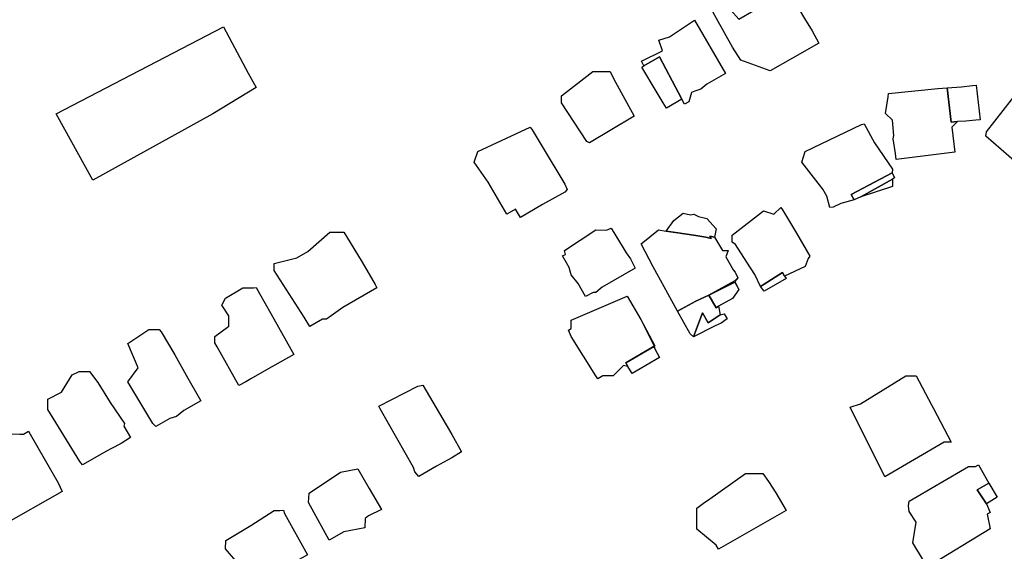
# Model space of a CAD drawing. Units: inches. Extents: x 487009 to 506356, y 6716107 to 6744986.
# Drawn here: x 494138 to 494350, y 6728401 to 6728515 of the extents above; entities that cross this region are included whole.
import ezdxf

# ---------------------------------------------------------------- set-up
doc = ezdxf.new("R2010")
doc.units = ezdxf.units.IN
doc.header["$MEASUREMENT"] = 0
doc.layers.add('DBO.Building_Outlines_2021', color=10, linetype='Continuous')
doc.layers.add('DBO.Building_Outlines_sub_2021', color=10, linetype='Continuous')

msp = doc.modelspace()

# ---------------------------------------------------------------- linework, layer by layer
at = {"layer": 'DBO.Building_Outlines_2021'}
for points in [[(494296.7457, 6728520.3166, 799.0386), (494291.4843, 6728517.1996, 798.082), (494293.2598, 6728515.1891, 798.082), (494296.477, 6728517.0562, 798.082), (494297.7693, 6728518.4892, 798.082), (494296.7457, 6728520.3166, 799.0386), (494297.83, 6728520.38, 799.9951), (494302.391, 6728522.5419, 799.9951), (494303.049, 6728522.8002, 799.9951), (494307.3872, 6728515.3252, 799.9951), (494309.08, 6728512.6442, 799.9951), (494310.4751, 6728510.0044, 799.9951), (494304.8404, 6728506.8005, 799.9951), (494300.0159, 6728504.0669, 799.9951), (494293.6647, 6728506.3243, 799.9951), (494291.9253, 6728509.1436, 799.9951), (494288.4673, 6728515.2873, 799.9951), (494287.33, 6728517.38, 799.9951), (494291.83, 6728520.38, 799.9951)], [(494283.7097, 6728514.9516, 799.8621), (494290.3795, 6728503.4976, 799.8621), (494286.3728, 6728501.1603, 799.8621), (494285.08, 6728500.13, 799.8621), (494283.7684, 6728499.653, 799.8621), (494283.0557, 6728499.3522, 799.8621), (494282.5088, 6728497.3722, 799.8621), (494281.5875, 6728496.8435, 799.8621), (494280.9747, 6728497.9113, 799.0053), (494278.939, 6728501.8727, 798.1485), (494276.1962, 6728507.0661, 798.1485), (494272.8283, 6728505.1335, 799.0053), (494272.33, 6728506.13, 799.8621), (494276.83, 6728508.38, 799.8621), (494276.08, 6728510.63, 799.8621), (494278.33, 6728511.38, 799.8621)], [(494180.0386, 6728494.7434, 799.9993), (494154.2503, 6728480.5065, 799.9993), (494146.32, 6728494.8, 799.9993), (494182.32, 6728513.55, 799.9993), (494187.646, 6728503.5639, 799.9993), (494189.383, 6728500.4804, 799.9993)], [(494280.9747, 6728497.9113, 799.0053), (494277.6784, 6728496.0199, 799.0053), (494276.9574, 6728497.1763, 799.2909), (494275.4536, 6728499.6823, 799.0053), (494272.3644, 6728504.8673, 799.0053), (494272.8283, 6728505.1335, 799.0053), (494276.1962, 6728507.0661, 798.1485), (494278.939, 6728501.8727, 798.1485)], [(494270.7077, 6728494.3076, 800.2371), (494261.1018, 6728488.5115, 800.2371), (494260.5815, 6728488.8321, 800.2371), (494255.08, 6728497.13, 800.2371), (494255.08, 6728498.63, 800.2371), (494261.83, 6728503.88, 800.2371), (494264.8838, 6728503.9253, 800.2371), (494265.58, 6728503.88, 800.2371), (494266.2807, 6728502.3619, 800.2371)], [(494364.0591, 6728486.3222, 800.6619), (494358.8361, 6728479.8586, 800.6619), (494356.9766, 6728481.38, 800.6619), (494356.33, 6728481.38, 800.6619), (494346.4036, 6728489.9457, 800.6619), (494346.58, 6728490.865, 800.6619), (494355.58, 6728502.38, 800.6619), (494356.3011, 6728502.5503, 800.6619), (494356.9683, 6728502.38, 800.6619), (494360.8516, 6728499.1113, 800.6619), (494369.0017, 6728492.4431, 800.6619)], [(494338.1354, 6728500.3728, 797.9288), (494338.9823, 6728492.9493, 795.8679), (494340.3111, 6728493.1111, 797.4136), (494339.109, 6728491.909, 798.9592), (494339.7682, 6728486.4959, 798.9592), (494327.1088, 6728484.9542, 798.9592), (494326.9855, 6728486.2089, 798.9592), (494326.4964, 6728489.4253, 798.9592), (494326.6549, 6728490.131, 798.9592), (494326.33, 6728493.38, 798.9592), (494324.83, 6728494.88, 798.9592), (494325.4198, 6728498.4188, 798.9592), (494325.5067, 6728499.1691, 798.9592), (494336.086, 6728500.2555, 798.9592)], [(494340.3111, 6728493.1111, 797.4136), (494338.9823, 6728492.9493, 795.8679), (494338.1354, 6728500.3728, 797.9288), (494341.2039, 6728500.5994, 796.8983), (494343.582, 6728500.8538, 797.9288), (494344.3298, 6728500.9353, 797.4136), (494345.2357, 6728493.4965, 797.4136), (494344.2996, 6728493.3812, 798.1864), (494342.1008, 6728493.2219, 797.4136)], [(494251.0292, 6728475.2296, 802.3409), (494246.2647, 6728472.4508, 802.3409), (494245.21, 6728474.2368, 802.3409), (494243.3534, 6728473.1411, 802.3409), (494239.3041, 6728480.0842, 802.3409), (494236.33, 6728484.38, 802.3409), (494237.08, 6728486.63, 802.3409), (494248.33, 6728491.88, 802.3409), (494248.7612, 6728491.3115, 802.3409), (494250.9342, 6728487.7134, 802.3409), (494255.83, 6728479.5995, 802.3409), (494256.3282, 6728478.4647, 802.3409), (494255.83, 6728477.9021, 802.3409)], [(494313.5485, 6728474.6836, 0), (494312.83, 6728474.63, 0), (494312.2351, 6728477.0098, 0), (494311.3682, 6728478.5452, 0), (494306.83, 6728484.38, 0), (494307.58, 6728486.63, 0), (494319.673, 6728492.4958, 0), (494320.2389, 6728492.6286, 0), (494322.4842, 6728488.5353, 0), (494326.33, 6728482.88, 0), (494326.2805, 6728482.0658, 0), (494317.4459, 6728477.3986, 0), (494318.092, 6728476.2541, 0), (494315.2448, 6728475.4349, 0)], [(494326.33, 6728480.7035, 799.0041), (494319.5258, 6728476.8619, 799.8619), (494318.092, 6728476.2541, 799.0041), (494317.4459, 6728477.3986, 796.4308), (494326.2805, 6728482.0658, 799.0041), (494326.8091, 6728480.974, 799.0041)], [(494326.33, 6728479.13, 0), (494319.5258, 6728476.8619, 0), (494326.33, 6728480.7035, 0)], [(494302.647, 6728474.1033, 799.9232), (494305.652, 6728469.0531, 799.9232), (494308.5754, 6728464.0791, 799.9232), (494308.2171, 6728463.5917, 799.9232), (494307.58, 6728461.88, 799.9232), (494303.1133, 6728459.8184, 797.6279), (494302.6492, 6728460.6116, 795.3325), (494297.9508, 6728457.6005, 798.0869), (494296.7275, 6728460.1362, 799.9232), (494294.9626, 6728462.7985, 799.9232), (494292.5265, 6728466.6076, 799.9232), (494291.83, 6728467.13, 799.9232), (494291.83, 6728468.63, 799.9232), (494298.58, 6728473.88, 799.9232), (494300.83, 6728473.13, 799.9232), (494302.33, 6728474.63, 799.9232)], [(494281.2779, 6728473.3432, 0), (494282.8926, 6728472.9925, 0), (494283.5801, 6728473.13, 0), (494284.5943, 6728472.6229, 0), (494286.3975, 6728472.2313, 0), (494288.3606, 6728469.9696, 0), (494288.0073, 6728468.235, 0), (494287.0604, 6728468.4194, 0), (494287.3301, 6728467.88, 0), (494286.1422, 6728468.2042, 0), (494283.9804, 6728468.5249, 0), (494279.6197, 6728469.1718, 0), (494277.5933, 6728469.4724, 0), (494279.2619, 6728471.8099, 0)], [(494265.8156, 6728470.1377, 795.9385), (494268.3547, 6728465.8756, 795.9385), (494269.05, 6728464.84, 795.9385), (494269.96, 6728463.5237, 795.9385), (494270.9667, 6728461.4857, 795.9385), (494263.8816, 6728457.4373, 795.9385), (494262.46, 6728456.3, 795.9385), (494261.8913, 6728456.3, 795.9385), (494260.2889, 6728455.3844, 795.9385), (494258.6549, 6728458.2439, 795.9385), (494257.21, 6728460.05, 795.9385), (494256.7514, 6728461.6551, 795.9385), (494255.3285, 6728464.1453, 795.9385), (494255.9401, 6728464.4947, 795.9385), (494255.71, 6728465.3, 795.9385), (494262.46, 6728469.8, 795.9385), (494264.7958, 6728469.702, 795.9385)], [(494277.5932, 6728469.4724, 0), (494279.6197, 6728469.1718, 0), (494283.9804, 6728468.5249, 0), (494286.1422, 6728468.2042, 0), (494287.33, 6728467.88, 0), (494287.0603, 6728468.4194, 0), (494288.0073, 6728468.235, 0), (494289.7211, 6728465.3, 0), (494290.96, 6728465.3, 0), (494290.5037, 6728463.9312, 0), (494292.0724, 6728461.1877, 0), (494292.46, 6728460.6548, 0), (494293.0719, 6728459.4395, 0), (494292.4393, 6728458.814, 0), (494286.816, 6728455.7241, 0), (494284.0005, 6728454.3763, 0), (494280.0504, 6728452.2414, 0), (494277.9922, 6728456.0617, 0), (494274.8085, 6728461.7982, 0), (494272.21, 6728466.8, 0), (494275.96, 6728469.8, 0)], [(494203.6665, 6728450.53, 798.0809), (494200.8958, 6728448.9308, 798.0809), (494199.7327, 6728450.9458, 798.0809), (494193.25, 6728461.03, 798.0809), (494193.25, 6728462.53, 798.0809), (494198.1045, 6728463.7436, 798.0809), (494200.5086, 6728465.1312, 798.0809), (494205.25, 6728469.28, 798.0809), (494208.25, 6728469.28, 798.0809), (494211.9576, 6728463.1402, 798.0809), (494213.1747, 6728461.0722, 798.0809), (494214.9755, 6728458.0125, 798.0809), (494215.3629, 6728457.281, 798.0809), (494208.0093, 6728453.0367, 798.0809), (494204.5, 6728450.53, 798.0809)], [(494303.1133, 6728459.8184, 797.6279), (494303.4238, 6728459.2877, 797.6279), (494298.7099, 6728456.5295, 797.6279), (494297.9508, 6728457.6005, 798.0869), (494302.6492, 6728460.6116, 795.3325)], [(494187.1629, 6728437.03, 800.5512), (494185.6501, 6728436.2272, 800.5512), (494180.9552, 6728444.5647, 800.5512), (494180.4816, 6728445.4258, 800.5512), (494180.5, 6728446.78, 800.5512), (494183.5, 6728449.03, 800.5512), (494183.5, 6728451.28, 800.5512), (494182, 6728453.53, 800.5512), (494182.75, 6728455.03, 800.5512), (494186.5, 6728457.28, 800.5512), (494188.7916, 6728457.28, 800.5512), (494189.3798, 6728457.3656, 800.5512), (494190.0727, 6728456.0709, 800.5512), (494192.4948, 6728451.7534, 800.5512), (494197.4675, 6728442.9059, 800.5512), (494191.6255, 6728439.6042, 800.5512), (494188.1979, 6728437.6619, 800.5512)], [(494288.9223, 6728453.3142, 796.8661), (494288.3733, 6728453.0003, 794.9423), (494286.816, 6728455.7241, 794.9423), (494292.4185, 6728458.5382, 796.3205), (494293.2693, 6728456.9316, 796.3205), (494291.8895, 6728455.0107, 796.3205)], [(494268.9419, 6728441.1559, 793.1464), (494269.4016, 6728440.3617, 795.1462), (494268.46, 6728440.55, 797.1461), (494266.21, 6728438.3, 797.1461), (494264.0078, 6728438.3, 797.1461), (494262.9217, 6728437.6714, 797.1461), (494262.5089, 6728438.3, 797.1461), (494257.21, 6728446.8092, 797.1461), (494256.5753, 6728448.1649, 797.1461), (494257.21, 6728448.5323, 797.1461), (494257.21, 6728450.3, 797.1461), (494269.2323, 6728455.5083, 797.1461), (494272.1522, 6728450.4775, 797.1461), (494275.1716, 6728444.7616, 796.1462)], [(494286.816, 6728455.7241, 0), (494288.3733, 6728453.0003, 0), (494288.9223, 6728453.3143, 0), (494289.2446, 6728451.4763, 0), (494286.6585, 6728449.7273, 0), (494285.4237, 6728451.8871, 0), (494283.5096, 6728446.7028, 0), (494282.8138, 6728447.3346, 0), (494280.0504, 6728452.2414, 0), (494284.0005, 6728454.3763, 0)], [(494289.2446, 6728451.4763, 0), (494290.1075, 6728451.6993, 0), (494290.7418, 6728450.5899, 0), (494289.4398, 6728449.6919, 0), (494288.1723, 6728449.1208, 0), (494283.5096, 6728446.7028, 0), (494285.4237, 6728451.8871, 0), (494286.6585, 6728449.7273, 0)], [(494170.8112, 6728429.1189, 799.8662), (494167.7521, 6728427.371, 799.8662), (494167.1615, 6728428.0762, 799.8662), (494161.75, 6728437.03, 799.8662), (494164, 6728440.03, 799.8662), (494161.75, 6728445.28, 799.8662), (494166.25, 6728448.28, 799.8662), (494168.5, 6728448.28, 799.8662), (494168.9341, 6728447.7994, 799.8662), (494171.8318, 6728442.8524, 799.8662), (494174.6281, 6728437.8359, 799.8662), (494177.4661, 6728432.9213, 799.8662), (494173.8188, 6728430.8373, 799.8662), (494172.25, 6728429.53, 799.8662)], [(494269.4016, 6728440.3617, 795.1462), (494268.9419, 6728441.1559, 793.1464), (494274.9477, 6728444.632, 795.1462), (494275.21, 6728444.1121, 795.8129), (494276.2134, 6728442.2949, 795.1462), (494273.2484, 6728440.5788, 795.1462), (494272.0389, 6728439.8343, 795.8129), (494270.2728, 6728438.8565, 795.1462)], [(494157.1324, 6728422.0551, 799.897), (494151.9891, 6728419.108, 799.897), (494151.3932, 6728419.8397, 799.897), (494144.5, 6728431.03, 799.897), (494144.5, 6728433.28, 799.897), (494147.5, 6728434.78, 799.897), (494149.75, 6728438.53, 799.897), (494151.25, 6728439.28, 799.897), (494153.5, 6728439.28, 799.897), (494155.3091, 6728436.8719, 799.897), (494157.9703, 6728432.5746, 799.897), (494161, 6728428.03, 799.897), (494160.903, 6728427.4478, 799.897), (494162.2956, 6728425.0134, 799.897), (494160.2789, 6728423.7032, 799.897), (494158.2335, 6728422.6898, 799.897)], [(494337.46, 6728424.05, 799.7334), (494324.71, 6728416.55, 799.7334), (494317.21, 6728431.55, 799.7334), (494319.46, 6728432.3, 799.7334), (494329.21, 6728438.3, 799.7334), (494331.46, 6728438.3, 799.7334), (494334.7439, 6728432.0606, 799.7334), (494335.1685, 6728431.2917, 799.7334), (494338.96, 6728424.05, 799.7334)], [(494228.2051, 6728418.8401, 798.0767), (494224.3628, 6728416.6308, 798.0767), (494223.4963, 6728417.6196, 798.0767), (494223.25, 6728418.5653, 798.0767), (494216.0528, 6728431.1723, 798.0767), (494215.75, 6728431.78, 798.0767), (494224.137, 6728436.0883, 798.0767), (494225.2743, 6728436.3091, 798.0767), (494230.967, 6728426.5262, 798.0767), (494231.5, 6728425.6898, 798.0767), (494233.6027, 6728421.9442, 798.0767), (494231.5, 6728420.6324, 798.0767), (494230.5326, 6728420.1782, 798.0767)], [(494140.7386, 6728425.78, 799.338), (494146.75, 6728415.2408, 799.338), (494147.5913, 6728413.4098, 799.338), (494134.4907, 6728405.9218, 799.338), (494133.7964, 6728406.6133, 799.338), (494125.75, 6728419.78, 799.338), (494125.75, 6728420.7455, 799.338), (494125.2351, 6728421.6499, 799.338), (494125.7272, 6728422.1835, 799.338), (494125.75, 6728424.28, 799.338), (494128.75, 6728425.78, 799.338), (494135.4857, 6728425.8217, 799.338), (494138.5, 6728425.78, 799.338), (494139.3082, 6728425.78, 799.338), (494140.3798, 6728426.3901, 799.338)], [(494347.3957, 6728405.3595, 800.9407), (494333.9455, 6728397.1671, 800.9407), (494333.0529, 6728398.55, 800.9407), (494330.71, 6728402.3, 800.9407), (494331.46, 6728406.8, 800.9407), (494329.96, 6728409.05, 800.9407), (494329.8249, 6728410.3339, 800.9407), (494329.96, 6728411.3, 800.9407), (494342.71, 6728418.8, 800.9407), (494344.2477, 6728418.8, 800.9407), (494344.8242, 6728419.1335, 800.9407), (494347.1112, 6728415.1972, 800.3882), (494344.5833, 6728413.7352, 799.2833), (494346.5476, 6728410.7335, 800.2777), (494347.3943, 6728408.8746, 800.9407), (494346.7524, 6728408.5034, 800.9407)], [(494208.2331, 6728404.7087, 796.8588), (494205.0562, 6728402.9079, 796.8588), (494200.6294, 6728410.9982, 796.8588), (494200.75, 6728413.03, 796.8588), (494207.5, 6728417.53, 796.8588), (494211.2681, 6728418.2538, 796.8588), (494213.724, 6728414.0244, 796.8588), (494216.3373, 6728409.505, 796.8588), (494213.5635, 6728408.1183, 796.8588), (494212.832, 6728407.5945, 796.8588), (494212.75, 6728405.53, 796.8588)], [(494303.4244, 6728409.3148, 797.1274), (494288.8753, 6728400.9514, 797.1274), (494288.3667, 6728401.8361, 797.1274), (494284.21, 6728405.3, 797.1274), (494284.21, 6728409.8, 797.1274), (494285.9588, 6728411.0874, 797.1274), (494286.4917, 6728411.4298, 797.1274), (494294.71, 6728417.3, 797.1274), (494298.46, 6728417.3, 797.1274), (494299.6723, 6728415.5353, 797.1274), (494301.2435, 6728413.0873, 797.1274)], [(494346.5476, 6728410.7335, 800.2777), (494344.5833, 6728413.7352, 799.2833), (494347.1112, 6728415.1972, 800.3882), (494348.86, 6728412.1824, 800.112)], [(494192.5296, 6728395.7199, 796.614), (494188.1159, 6728393.2866, 796.614), (494187.2961, 6728394.5938, 796.614), (494185.8241, 6728397.4436, 796.614), (494182.75, 6728401.03, 796.614), (494182.8295, 6728402.8694, 796.614), (494188.2252, 6728406.0894, 796.614), (494193.25, 6728409.28, 796.614), (494194.4786, 6728409.28, 796.614), (494195.2873, 6728409.3513, 796.614), (494195.5, 6728408.6509, 796.614), (494200.4197, 6728399.7274, 796.614), (494197.4505, 6728398.0904, 796.614), (494195.5, 6728396.53, 796.614), (494193.8065, 6728396.0573, 796.614)]]:
    msp.add_polyline3d(points, close=True, dxfattribs=at)
at = {"layer": 'DBO.Building_Outlines_sub_2021'}
for points in [[(494303.049, 6728522.8002, 0), (494307.3872, 6728515.3252, 0), (494309.08, 6728512.6442, 0), (494310.4751, 6728510.0044, 0), (494304.8404, 6728506.8005, 0), (494300.0159, 6728504.0669, 0), (494293.6647, 6728506.3243, 0), (494291.9253, 6728509.1436, 0), (494288.4673, 6728515.2873, 0), (494287.33, 6728517.38, 0), (494291.83, 6728520.38, 0), (494296.7457, 6728520.3166, 0), (494297.83, 6728520.38, 0), (494302.391, 6728522.5419, 0)], [(494283.0557, 6728499.3522, 0), (494282.5088, 6728497.3722, 0), (494281.5875, 6728496.8435, 0), (494280.9747, 6728497.9113, 0), (494277.6784, 6728496.0199, 0), (494276.9574, 6728497.1763, 0), (494275.4536, 6728499.6823, 0), (494272.3644, 6728504.8673, 0), (494272.8283, 6728505.1335, 0), (494272.33, 6728506.13, 0), (494276.83, 6728508.38, 0), (494276.08, 6728510.63, 0), (494278.33, 6728511.38, 0), (494283.7097, 6728514.9516, 0), (494290.3795, 6728503.4976, 0), (494286.3728, 6728501.1603, 0), (494285.08, 6728500.13, 0), (494283.7684, 6728499.653, 0)], [(494180.0386, 6728494.7434, 799.9993), (494154.2503, 6728480.5065, 799.9993), (494146.32, 6728494.8, 799.9993), (494182.32, 6728513.55, 799.9993), (494187.646, 6728503.5639, 799.9993), (494189.383, 6728500.4804, 799.9993)], [(494270.7077, 6728494.3076, 800.2371), (494261.1018, 6728488.5115, 800.2371), (494260.5815, 6728488.8321, 800.2371), (494255.08, 6728497.13, 800.2371), (494255.08, 6728498.63, 800.2371), (494261.83, 6728503.88, 800.2371), (494264.8838, 6728503.9253, 800.2371), (494265.58, 6728503.88, 800.2371), (494266.2807, 6728502.3619, 800.2371)], [(494364.0591, 6728486.3222, 800.6619), (494358.8361, 6728479.8586, 800.6619), (494356.9766, 6728481.38, 800.6619), (494356.33, 6728481.38, 800.6619), (494346.4036, 6728489.9457, 800.6619), (494346.58, 6728490.865, 800.6619), (494355.58, 6728502.38, 800.6619), (494356.3011, 6728502.5503, 800.6619), (494356.9683, 6728502.38, 800.6619), (494360.8516, 6728499.1113, 800.6619), (494369.0017, 6728492.4431, 800.6619)], [(494339.7682, 6728486.4959, 0), (494327.1088, 6728484.9542, 0), (494326.9855, 6728486.2089, 0), (494326.4964, 6728489.4253, 0), (494326.6549, 6728490.131, 0), (494326.33, 6728493.38, 0), (494324.83, 6728494.88, 0), (494325.4198, 6728498.4188, 0), (494325.5067, 6728499.1691, 0), (494336.086, 6728500.2555, 0), (494338.1354, 6728500.3728, 0), (494341.2039, 6728500.5994, 0), (494343.582, 6728500.8538, 0), (494344.3298, 6728500.9353, 0), (494345.2357, 6728493.4965, 0), (494344.2996, 6728493.3812, 0), (494342.1008, 6728493.2219, 0), (494340.3111, 6728493.1111, 0), (494339.109, 6728491.909, 0)], [(494251.0292, 6728475.2296, 802.3409), (494246.2647, 6728472.4508, 802.3409), (494245.21, 6728474.2368, 802.3409), (494243.3534, 6728473.1411, 802.3409), (494239.3041, 6728480.0842, 802.3409), (494236.33, 6728484.38, 802.3409), (494237.08, 6728486.63, 802.3409), (494248.33, 6728491.88, 802.3409), (494248.7612, 6728491.3115, 802.3409), (494250.9342, 6728487.7134, 802.3409), (494255.83, 6728479.5995, 802.3409), (494256.3282, 6728478.4647, 802.3409), (494255.83, 6728477.9021, 802.3409)], [(494313.5485, 6728474.6836, 0), (494312.83, 6728474.63, 0), (494312.2351, 6728477.0098, 0), (494311.3682, 6728478.5452, 0), (494306.83, 6728484.38, 0), (494307.58, 6728486.63, 0), (494319.673, 6728492.4958, 0), (494320.2389, 6728492.6286, 0), (494322.4842, 6728488.5353, 0), (494326.33, 6728482.88, 0), (494326.2805, 6728482.0658, 0), (494326.8091, 6728480.974, 0), (494326.33, 6728480.7035, 0), (494326.33, 6728479.13, 0), (494319.5258, 6728476.8619, 0), (494318.092, 6728476.2541, 0), (494315.2448, 6728475.4349, 0)], [(494302.647, 6728474.1033, 0), (494305.652, 6728469.0531, 0), (494308.5754, 6728464.0791, 0), (494308.2171, 6728463.5917, 0), (494307.58, 6728461.88, 0), (494303.1133, 6728459.8184, 0), (494303.4238, 6728459.2877, 0), (494298.7099, 6728456.5295, 0), (494297.9508, 6728457.6005, 0), (494296.7275, 6728460.1362, 0), (494294.9626, 6728462.7985, 0), (494292.5265, 6728466.6076, 0), (494291.83, 6728467.13, 0), (494291.83, 6728468.63, 0), (494298.58, 6728473.88, 0), (494300.83, 6728473.13, 0), (494302.33, 6728474.63, 0)], [(494281.2779, 6728473.3432, 0), (494282.8926, 6728472.9925, 0), (494283.5801, 6728473.13, 0), (494284.5943, 6728472.6229, 0), (494286.3975, 6728472.2313, 0), (494288.3606, 6728469.9696, 0), (494288.0073, 6728468.235, 0), (494287.0604, 6728468.4194, 0), (494287.3301, 6728467.88, 0), (494286.1422, 6728468.2042, 0), (494283.9804, 6728468.5249, 0), (494279.6197, 6728469.1718, 0), (494277.5933, 6728469.4724, 0), (494279.2619, 6728471.8099, 0)], [(494265.8156, 6728470.1377, 795.9385), (494268.3547, 6728465.8756, 795.9385), (494269.05, 6728464.84, 795.9385), (494269.96, 6728463.5237, 795.9385), (494270.9667, 6728461.4857, 795.9385), (494263.8816, 6728457.4373, 795.9385), (494262.46, 6728456.3, 795.9385), (494261.8913, 6728456.3, 795.9385), (494260.2889, 6728455.3844, 795.9385), (494258.6549, 6728458.2439, 795.9385), (494257.21, 6728460.05, 795.9385), (494256.7514, 6728461.6551, 795.9385), (494255.3285, 6728464.1453, 795.9385), (494255.9401, 6728464.4947, 795.9385), (494255.71, 6728465.3, 795.9385), (494262.46, 6728469.8, 795.9385), (494264.7958, 6728469.702, 795.9385)], [(494286.1422, 6728468.2042, 0), (494287.33, 6728467.88, 0), (494287.0603, 6728468.4194, 0), (494288.0073, 6728468.235, 0), (494289.7211, 6728465.3, 0), (494290.96, 6728465.3, 0), (494290.5037, 6728463.9312, 0), (494292.0724, 6728461.1877, 0), (494292.46, 6728460.6548, 0), (494293.0719, 6728459.4395, 0), (494292.4289, 6728458.6761, 0), (494293.2693, 6728456.9316, 0), (494291.8895, 6728455.0107, 0), (494288.9223, 6728453.3143, 0), (494289.2446, 6728451.4763, 0), (494290.1075, 6728451.6993, 0), (494290.7418, 6728450.5899, 0), (494289.4398, 6728449.6919, 0), (494288.1723, 6728449.1208, 0), (494283.5096, 6728446.7028, 0), (494282.8138, 6728447.3346, 0), (494280.0504, 6728452.2414, 0), (494277.9922, 6728456.0617, 0), (494274.8085, 6728461.7982, 0), (494272.21, 6728466.8, 0), (494275.96, 6728469.8, 0), (494277.5932, 6728469.4724, 0), (494279.6197, 6728469.1718, 0), (494283.9804, 6728468.5249, 0)], [(494203.6665, 6728450.53, 798.0809), (494200.8958, 6728448.9308, 798.0809), (494199.7327, 6728450.9458, 798.0809), (494193.25, 6728461.03, 798.0809), (494193.25, 6728462.53, 798.0809), (494198.1045, 6728463.7436, 798.0809), (494200.5086, 6728465.1312, 798.0809), (494205.25, 6728469.28, 798.0809), (494208.25, 6728469.28, 798.0809), (494211.9576, 6728463.1402, 798.0809), (494213.1747, 6728461.0722, 798.0809), (494214.9755, 6728458.0125, 798.0809), (494215.3629, 6728457.281, 798.0809), (494208.0093, 6728453.0367, 798.0809), (494204.5, 6728450.53, 798.0809)], [(494187.1629, 6728437.03, 800.5512), (494185.6501, 6728436.2272, 800.5512), (494180.9552, 6728444.5647, 800.5512), (494180.4816, 6728445.4258, 800.5512), (494180.5, 6728446.78, 800.5512), (494183.5, 6728449.03, 800.5512), (494183.5, 6728451.28, 800.5512), (494182, 6728453.53, 800.5512), (494182.75, 6728455.03, 800.5512), (494186.5, 6728457.28, 800.5512), (494188.7916, 6728457.28, 800.5512), (494189.3798, 6728457.3656, 800.5512), (494190.0727, 6728456.0709, 800.5512), (494192.4948, 6728451.7534, 800.5512), (494197.4675, 6728442.9059, 800.5512), (494191.6255, 6728439.6042, 800.5512), (494188.1979, 6728437.6619, 800.5512)], [(494273.2484, 6728440.5788, 0), (494272.0389, 6728439.8343, 0), (494270.2728, 6728438.8565, 0), (494269.4016, 6728440.3617, 0), (494268.46, 6728440.55, 0), (494266.21, 6728438.3, 0), (494264.0078, 6728438.3, 0), (494262.9217, 6728437.6714, 0), (494262.5089, 6728438.3, 0), (494257.21, 6728446.8092, 0), (494256.5753, 6728448.1649, 0), (494257.21, 6728448.5323, 0), (494257.21, 6728450.3, 0), (494269.2323, 6728455.5083, 0), (494272.1522, 6728450.4775, 0), (494275.0597, 6728444.6968, 0), (494275.21, 6728444.1121, 0), (494276.2134, 6728442.2949, 0)], [(494170.8112, 6728429.1189, 799.8662), (494167.7521, 6728427.371, 799.8662), (494167.1615, 6728428.0762, 799.8662), (494161.75, 6728437.03, 799.8662), (494164, 6728440.03, 799.8662), (494161.75, 6728445.28, 799.8662), (494166.25, 6728448.28, 799.8662), (494168.5, 6728448.28, 799.8662), (494168.9341, 6728447.7994, 799.8662), (494171.8318, 6728442.8524, 799.8662), (494174.6281, 6728437.8359, 799.8662), (494177.4661, 6728432.9213, 799.8662), (494173.8188, 6728430.8373, 799.8662), (494172.25, 6728429.53, 799.8662)], [(494157.1324, 6728422.0551, 799.897), (494151.9891, 6728419.108, 799.897), (494151.3932, 6728419.8397, 799.897), (494144.5, 6728431.03, 799.897), (494144.5, 6728433.28, 799.897), (494147.5, 6728434.78, 799.897), (494149.75, 6728438.53, 799.897), (494151.25, 6728439.28, 799.897), (494153.5, 6728439.28, 799.897), (494155.3091, 6728436.8719, 799.897), (494157.9703, 6728432.5746, 799.897), (494161, 6728428.03, 799.897), (494160.903, 6728427.4478, 799.897), (494162.2956, 6728425.0134, 799.897), (494160.2789, 6728423.7032, 799.897), (494158.2335, 6728422.6898, 799.897)], [(494337.46, 6728424.05, 799.7334), (494324.71, 6728416.55, 799.7334), (494317.21, 6728431.55, 799.7334), (494319.46, 6728432.3, 799.7334), (494329.21, 6728438.3, 799.7334), (494331.46, 6728438.3, 799.7334), (494334.7439, 6728432.0606, 799.7334), (494335.1685, 6728431.2917, 799.7334), (494338.96, 6728424.05, 799.7334)], [(494228.2051, 6728418.8401, 798.0767), (494224.3628, 6728416.6308, 798.0767), (494223.4963, 6728417.6196, 798.0767), (494223.25, 6728418.5653, 798.0767), (494216.0528, 6728431.1723, 798.0767), (494215.75, 6728431.78, 798.0767), (494224.137, 6728436.0883, 798.0767), (494225.2743, 6728436.3091, 798.0767), (494230.967, 6728426.5262, 798.0767), (494231.5, 6728425.6898, 798.0767), (494233.6027, 6728421.9442, 798.0767), (494231.5, 6728420.6324, 798.0767), (494230.5326, 6728420.1782, 798.0767)], [(494140.7386, 6728425.78, 799.338), (494146.75, 6728415.2408, 799.338), (494147.5913, 6728413.4098, 799.338), (494134.4907, 6728405.9218, 799.338), (494133.7964, 6728406.6133, 799.338), (494125.75, 6728419.78, 799.338), (494125.75, 6728420.7455, 799.338), (494125.2351, 6728421.6499, 799.338), (494125.7272, 6728422.1835, 799.338), (494125.75, 6728424.28, 799.338), (494128.75, 6728425.78, 799.338), (494135.4857, 6728425.8217, 799.338), (494138.5, 6728425.78, 799.338), (494139.3082, 6728425.78, 799.338), (494140.3798, 6728426.3901, 799.338)], [(494347.3957, 6728405.3595, 0), (494333.9455, 6728397.1671, 0), (494333.0529, 6728398.55, 0), (494330.71, 6728402.3, 0), (494331.46, 6728406.8, 0), (494329.96, 6728409.05, 0), (494329.8249, 6728410.3339, 0), (494329.96, 6728411.3, 0), (494342.71, 6728418.8, 0), (494344.2477, 6728418.8, 0), (494344.8242, 6728419.1335, 0), (494347.1112, 6728415.1972, 0), (494348.86, 6728412.1824, 0), (494346.5476, 6728410.7335, 0), (494347.3943, 6728408.8746, 0), (494346.7524, 6728408.5034, 0)], [(494208.2331, 6728404.7087, 796.8588), (494205.0562, 6728402.9079, 796.8588), (494200.6294, 6728410.9982, 796.8588), (494200.75, 6728413.03, 796.8588), (494207.5, 6728417.53, 796.8588), (494211.2681, 6728418.2538, 796.8588), (494213.724, 6728414.0244, 796.8588), (494216.3373, 6728409.505, 796.8588), (494213.5635, 6728408.1183, 796.8588), (494212.832, 6728407.5945, 796.8588), (494212.75, 6728405.53, 796.8588)], [(494303.4244, 6728409.3148, 797.1274), (494288.8753, 6728400.9514, 797.1274), (494288.3667, 6728401.8361, 797.1274), (494284.21, 6728405.3, 797.1274), (494284.21, 6728409.8, 797.1274), (494285.9588, 6728411.0874, 797.1274), (494286.4917, 6728411.4298, 797.1274), (494294.71, 6728417.3, 797.1274), (494298.46, 6728417.3, 797.1274), (494299.6723, 6728415.5353, 797.1274), (494301.2435, 6728413.0873, 797.1274)], [(494192.5296, 6728395.7199, 796.614), (494188.1159, 6728393.2866, 796.614), (494187.2961, 6728394.5938, 796.614), (494185.8241, 6728397.4436, 796.614), (494182.75, 6728401.03, 796.614), (494182.8295, 6728402.8694, 796.614), (494188.2252, 6728406.0894, 796.614), (494193.25, 6728409.28, 796.614), (494194.4786, 6728409.28, 796.614), (494195.2873, 6728409.3513, 796.614), (494195.5, 6728408.6509, 796.614), (494200.4197, 6728399.7274, 796.614), (494197.4505, 6728398.0904, 796.614), (494195.5, 6728396.53, 796.614), (494193.8065, 6728396.0573, 796.614)]]:
    msp.add_polyline3d(points, close=True, dxfattribs=at)

doc.saveas('drawing.dxf')
